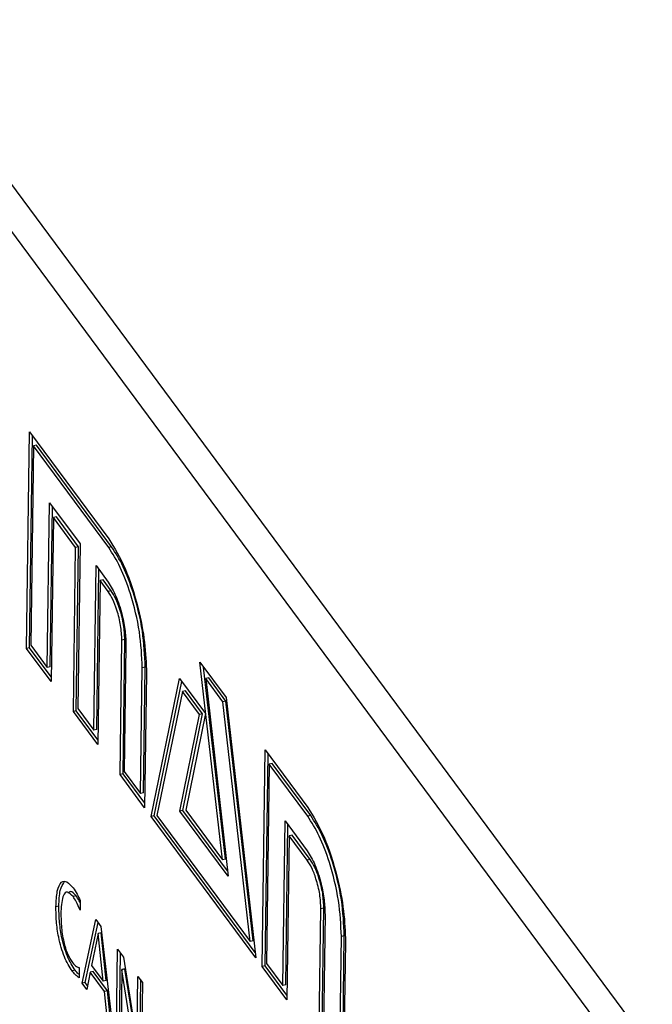
# Model space of a CAD drawing. Units: millimetres. Extents: x 20 to 422, y 10 to 287.
# Drawn here: x 83 to 84, y 108 to 110 of the extents above; entities that cross this region are included whole.
import ezdxf

# ---------------------------------------------------------------- set-up
doc = ezdxf.new("R2010")
doc.units = ezdxf.units.MM

msp = doc.modelspace()

# ---------------------------------------------------------------- linework, layer by layer
at = {"color": 7, "linetype": 'Continuous', "lineweight": 25}
for p, q in [((84.020863, 108.280141), (82.576742, 110.229731)), ((83.983933, 108.27192), (82.539813, 110.221509)), ((83.247501, 108.775855), (83.251151, 109.043559)), ((83.251151, 109.043559), (83.349013, 108.911443)), ((83.251194, 108.776678), (83.254766, 109.038679)), ((83.255947, 109.026208), (83.252589, 108.779919)), ((83.25964, 109.027031), (83.255947, 109.026208)), ((83.348867, 108.900764), (83.255947, 109.026208)), ((83.35256, 108.901586), (83.25964, 109.027031)), ((83.272945, 108.752438), (83.275719, 108.955899)), ((83.275719, 108.955899), (83.313435, 108.904982)), ((83.276638, 108.75326), (83.279334, 108.951019)), ((83.284222, 108.938506), (83.280529, 108.937684)), ((83.311645, 108.901485), (83.284222, 108.938506)), ((83.280529, 108.937684), (83.277766, 108.734997)), ((83.307952, 108.900662), (83.280529, 108.937684)), ((83.313435, 108.904982), (83.310662, 108.70152)), ((83.305189, 108.697976), (83.307952, 108.900662)), ((83.311645, 108.901485), (83.307952, 108.900662)), ((83.308882, 108.698798), (83.311645, 108.901485)), ((83.35256, 108.901586), (83.348867, 108.900764)), ((83.33048, 108.674765), (83.333253, 108.878227)), ((83.333253, 108.878227), (83.348283, 108.857936)), ((83.334173, 108.675587), (83.336868, 108.873346)), ((83.338217, 108.859804), (83.335454, 108.657117)), ((83.34191, 108.860626), (83.338217, 108.859804)), ((83.348126, 108.846427), (83.338217, 108.859804)), ((83.351819, 108.847249), (83.34191, 108.860626)), ((83.351819, 108.847249), (83.348126, 108.846427)), ((83.362903, 108.620061), (83.365166, 108.786062)), ((83.368859, 108.786884), (83.365166, 108.786062)), ((83.366596, 108.620883), (83.368859, 108.786884)), ((83.251194, 108.776678), (83.247501, 108.775855)), ((83.277766, 108.734997), (83.247501, 108.775855)), ((83.277844, 108.7407), (83.251194, 108.776678)), ((83.252589, 108.779919), (83.272945, 108.752438)), ((83.370287, 108.779148), (83.36817, 108.623882)), ((83.489602, 108.51444), (83.461746, 108.758857)), ((83.461746, 108.758857), (83.494136, 108.715129)), ((83.276638, 108.75326), (83.272945, 108.752438)), ((83.388347, 108.596643), (83.390464, 108.751909)), ((83.394156, 108.752732), (83.390464, 108.751909)), ((83.39204, 108.597466), (83.394156, 108.752732)), ((83.395585, 108.744996), (83.393322, 108.578995)), ((83.493294, 108.515262), (83.466221, 108.752815)), ((83.401285, 108.568245), (83.43641, 108.738568)), ((83.404978, 108.569067), (83.439166, 108.734848)), ((83.43641, 108.738568), (83.468442, 108.695325)), ((83.472571, 108.73957), (83.468878, 108.738748)), ((83.468878, 108.738748), (83.496523, 108.49422)), ((83.490104, 108.710091), (83.468878, 108.738748)), ((83.493797, 108.710914), (83.472571, 108.73957)), ((83.440156, 108.722579), (83.408524, 108.569405)), ((83.443849, 108.723402), (83.440156, 108.722579)), ((83.461229, 108.694131), (83.440156, 108.722579)), ((83.464922, 108.694953), (83.443849, 108.723402)), ((83.493797, 108.710914), (83.490104, 108.710091)), ((83.523746, 108.413852), (83.490104, 108.710091)), ((83.527439, 108.414674), (83.493797, 108.710914)), ((83.494136, 108.715129), (83.530846, 108.393335)), ((83.308882, 108.698798), (83.305189, 108.697976)), ((83.335454, 108.657117), (83.305189, 108.697976)), ((83.335532, 108.66282), (83.308882, 108.698798)), ((83.310662, 108.70152), (83.33048, 108.674765)), ((83.468442, 108.695325), (83.444127, 108.575832)), ((83.436889, 108.574727), (83.461229, 108.694131)), ((83.440582, 108.575549), (83.464922, 108.694953)), ((83.464922, 108.694953), (83.461229, 108.694131)), ((83.334173, 108.675587), (83.33048, 108.674765)), ((83.53863, 108.382827), (83.542279, 108.65053)), ((83.542279, 108.65053), (83.595025, 108.579322)), ((83.542323, 108.383649), (83.545894, 108.64565)), ((83.36817, 108.623882), (83.388347, 108.596643)), ((83.547459, 108.632661), (83.544102, 108.386371)), ((83.551152, 108.633483), (83.547459, 108.632661)), ((83.59488, 108.568643), (83.547459, 108.632661)), ((83.598573, 108.569465), (83.551152, 108.633483)), ((83.366596, 108.620883), (83.362903, 108.620061)), ((83.393322, 108.578995), (83.362903, 108.620061)), ((83.393399, 108.584698), (83.366596, 108.620883)), ((83.39204, 108.597466), (83.388347, 108.596643)), ((83.440582, 108.575549), (83.436889, 108.574727)), ((83.496523, 108.49422), (83.436889, 108.574727)), ((83.495748, 108.501074), (83.440582, 108.575549)), ((83.444127, 108.575832), (83.489602, 108.51444)), ((83.404978, 108.569067), (83.401285, 108.568245)), ((83.530846, 108.393335), (83.401285, 108.568245)), ((83.530063, 108.4002), (83.404978, 108.569067)), ((83.408524, 108.569405), (83.523746, 108.413852)), ((83.5641, 108.359374), (83.566873, 108.562836)), ((83.566873, 108.562836), (83.594296, 108.525814)), ((83.598573, 108.569465), (83.59488, 108.568643)), ((83.567793, 108.360196), (83.570488, 108.557955)), ((83.571837, 108.544413), (83.569074, 108.341726)), ((83.57553, 108.545235), (83.571837, 108.544413)), ((83.594139, 108.514305), (83.571837, 108.544413)), ((83.597832, 108.515127), (83.57553, 108.545235)), ((83.493294, 108.515262), (83.489602, 108.51444)), ((83.597832, 108.515127), (83.594139, 108.514305)), ((83.308496, 108.47008), (83.304803, 108.469258)), ((83.313598, 108.464548), (83.31343, 108.452202)), ((83.28734, 108.457539), (83.283647, 108.456717)), ((83.60889, 108.287974), (83.611153, 108.453975)), ((83.614846, 108.454797), (83.611153, 108.453975)), ((83.612583, 108.288796), (83.614846, 108.454797)), ((83.316064, 108.362089), (83.332958, 108.440716)), ((83.332958, 108.440716), (83.339324, 108.432121)), ((83.616299, 108.447027), (83.614183, 108.291761)), ((83.319757, 108.362911), (83.335683, 108.437036)), ((83.339324, 108.432121), (83.353099, 108.312092)), ((83.335698, 108.42364), (83.327728, 108.38421)), ((83.339391, 108.424462), (83.335698, 108.42364)), ((83.335832, 108.423459), (83.335698, 108.42364)), ((83.339525, 108.424281), (83.335832, 108.423459)), ((83.342256, 108.364598), (83.335832, 108.423459)), ((83.339525, 108.424281), (83.339391, 108.424462)), ((83.345949, 108.36542), (83.339525, 108.424281)), ((83.63436, 108.264522), (83.636476, 108.419788)), ((83.640169, 108.42061), (83.636476, 108.419788)), ((83.638053, 108.265344), (83.640169, 108.42061)), ((83.358552, 108.304729), (83.35991, 108.404329)), ((83.35991, 108.404329), (83.367256, 108.394413)), ((83.527439, 108.414674), (83.523746, 108.413852)), ((83.641597, 108.412874), (83.639155, 108.247116)), ((83.362245, 108.305551), (83.363525, 108.399449)), ((83.367256, 108.394413), (83.383851, 108.288306)), ((83.312467, 108.381527), (83.312294, 108.36889)), ((83.327728, 108.38421), (83.342256, 108.364598)), ((83.365196, 108.378893), (83.364083, 108.297262)), ((83.368889, 108.379715), (83.365196, 108.378893)), ((83.36533, 108.378712), (83.365196, 108.378893)), ((83.369023, 108.379534), (83.36533, 108.378712)), ((83.381933, 108.273165), (83.36533, 108.378712)), ((83.369023, 108.379534), (83.368889, 108.379715)), ((83.385626, 108.273987), (83.369023, 108.379534)), ((83.542323, 108.383649), (83.53863, 108.382827)), ((83.569074, 108.341726), (83.53863, 108.382827)), ((83.569152, 108.347429), (83.542323, 108.383649)), ((83.544102, 108.386371), (83.5641, 108.359374)), ((83.307516, 108.378085), (83.303823, 108.377262)), ((83.32599, 108.375738), (83.321912, 108.354195)), ((83.329683, 108.37656), (83.32599, 108.375738)), ((83.343638, 108.351913), (83.32599, 108.375738)), ((83.347331, 108.352735), (83.329683, 108.37656)), ((83.383985, 108.288124), (83.385105, 108.370315)), ((83.385105, 108.370315), (83.390636, 108.362849)), ((83.319757, 108.362911), (83.316064, 108.362089)), ((83.321912, 108.354195), (83.316064, 108.362089)), ((83.322787, 108.35882), (83.319757, 108.362911)), ((83.345949, 108.36542), (83.342256, 108.364598)), ((83.387678, 108.288946), (83.388721, 108.365435)), ((83.390636, 108.362849), (83.389278, 108.263248)), ((83.567793, 108.360196), (83.5641, 108.359374)), ((83.347331, 108.352735), (83.343638, 108.351913)), ((83.346992, 108.320336), (83.343638, 108.351913)), ((83.350685, 108.321158), (83.347331, 108.352735))]:
    msp.add_line(p, q, dxfattribs=at)
for points, knots in [([(83.349013, 108.911443), (83.355957, 108.900158), (83.369847, 108.877586), (83.385246, 108.829315), (83.394345, 108.782832), (83.395172, 108.757604), (83.395585, 108.744996)], [0, 0, 0, 0, 0.27965017, 0.55931607, 0.7797605, 1, 1, 1, 1]), ([(83.390464, 108.751909), (83.389797, 108.766493), (83.388464, 108.795679), (83.377253, 108.84102), (83.36351, 108.877803), (83.353747, 108.893112), (83.348867, 108.900764)], [0, 0, 0, 0, 0.2793537, 0.55906697, 0.77960947, 1, 1, 1, 1]), ([(83.394156, 108.752732), (83.39349, 108.767315), (83.392157, 108.796501), (83.380946, 108.841842), (83.367203, 108.878625), (83.35744, 108.893934), (83.35256, 108.901586)], [0, 0, 0, 0, 0.279353696, 0.559066967, 0.779609471, 1, 1, 1, 1]), ([(83.348283, 108.857936), (83.351556, 108.852542), (83.358104, 108.84175), (83.365421, 108.819022), (83.369735, 108.797008), (83.370103, 108.785101), (83.370287, 108.779148)], [0, 0, 0, 0, 0.27951347, 0.55927248, 0.77967802, 1, 1, 1, 1]), ([(83.365166, 108.786062), (83.364879, 108.791993), (83.364305, 108.803874), (83.3597, 108.822285), (83.35407, 108.8371), (83.350107, 108.843319), (83.348126, 108.846427)], [0, 0, 0, 0, 0.278969664, 0.55883061, 0.779534496, 1, 1, 1, 1]), ([(83.368859, 108.786884), (83.368572, 108.792815), (83.367997, 108.804696), (83.363393, 108.823107), (83.357763, 108.837922), (83.3538, 108.844141), (83.351819, 108.847249)], [0, 0, 0, 0, 0.278969664, 0.55883061, 0.779534496, 1, 1, 1, 1]), ([(83.595025, 108.579322), (83.60197, 108.568036), (83.61586, 108.545463), (83.631231, 108.497182), (83.640369, 108.450704), (83.641188, 108.425481), (83.641597, 108.412874)], [0, 0, 0, 0, 0.27963549, 0.55929992, 0.77974466, 1, 1, 1, 1]), ([(83.636476, 108.419788), (83.63581, 108.434372), (83.634477, 108.463557), (83.623266, 108.508898), (83.609523, 108.545681), (83.59976, 108.560991), (83.59488, 108.568643)], [0, 0, 0, 0, 0.2793537, 0.55906697, 0.77960947, 1, 1, 1, 1]), ([(83.640169, 108.42061), (83.639503, 108.435194), (83.63817, 108.46438), (83.626959, 108.50972), (83.613216, 108.546503), (83.603453, 108.561813), (83.598573, 108.569465)], [0, 0, 0, 0, 0.2793537, 0.55906697, 0.77960947, 1, 1, 1, 1]), ([(83.594296, 108.525814), (83.597576, 108.520456), (83.604142, 108.509731), (83.6114, 108.486899), (83.615738, 108.464903), (83.616112, 108.452984), (83.616299, 108.447027)], [0, 0, 0, 0, 0.27945368, 0.55929138, 0.77974727, 1, 1, 1, 1]), ([(83.611153, 108.453975), (83.610906, 108.4599), (83.610412, 108.471749), (83.605794, 108.490287), (83.600108, 108.505056), (83.596128, 108.511223), (83.594139, 108.514305)], [0, 0, 0, 0, 0.27954882, 0.55897193, 0.77956729, 1, 1, 1, 1]), ([(83.614846, 108.454797), (83.614599, 108.460722), (83.614105, 108.472571), (83.609487, 108.491109), (83.603801, 108.505878), (83.599821, 108.512045), (83.597832, 108.515127)], [0, 0, 0, 0, 0.27954882, 0.55897193, 0.77956729, 1, 1, 1, 1]), ([(83.283647, 108.456717), (83.28398, 108.463515), (83.284645, 108.477081), (83.289738, 108.48811), (83.297109, 108.488832), (83.302296, 108.482918), (83.30489, 108.47996)], [0, 0, 0, 0, 0.28058406, 0.55989273, 0.7798165, 1, 1, 1, 1]), ([(83.28734, 108.457539), (83.287624, 108.46451), (83.288191, 108.478412), (83.29233, 108.484613), (83.294393, 108.487705)], [0, 0, 0, 0, 0.50144968, 1, 1, 1, 1]), ([(83.30489, 108.47996), (83.306576, 108.477562), (83.309585, 108.473282), (83.312373, 108.467215), (83.313598, 108.464548)], [0, 0, 0, 0, 0.56040632, 1, 1, 1, 1]), ([(83.304803, 108.469258), (83.302424, 108.471685), (83.297664, 108.476541), (83.291249, 108.470818), (83.290367, 108.458522), (83.289828, 108.451014)], [0, 0, 0, 0, 0.28015221, 0.5604607, 1, 1, 1, 1]), ([(83.308496, 108.47008), (83.306031, 108.472819), (83.302145, 108.477136), (83.299623, 108.474124), (83.298701, 108.473023)], [0, 0, 0, 0, 0.6344346, 1, 1, 1, 1]), ([(83.31343, 108.452202), (83.311925, 108.456018), (83.309235, 108.462844), (83.306159, 108.467295), (83.304803, 108.469258)], [0, 0, 0, 0, 0.55915987, 1, 1, 1, 1]), ([(83.313554, 108.461271), (83.313202, 108.462114), (83.311646, 108.46585), (83.309871, 108.468234), (83.308496, 108.47008)], [0, 0, 0, 0, 0.22564965, 1, 1, 1, 1]), ([(83.303823, 108.377262), (83.300462, 108.382516), (83.293752, 108.393007), (83.286827, 108.417386), (83.283892, 108.439077), (83.283729, 108.450832), (83.283647, 108.456717)], [0, 0, 0, 0, 0.27953013, 0.55817205, 0.7788288, 1, 1, 1, 1]), ([(83.307516, 108.378085), (83.304155, 108.383338), (83.297445, 108.393829), (83.29052, 108.418208), (83.287585, 108.439899), (83.287422, 108.451654), (83.28734, 108.457539)], [0, 0, 0, 0, 0.27953013, 0.55817205, 0.7788288, 1, 1, 1, 1]), ([(83.289828, 108.451014), (83.289868, 108.445163), (83.289948, 108.433495), (83.292548, 108.414615), (83.297865, 108.397406), (83.302022, 108.390941), (83.304102, 108.387705)], [0, 0, 0, 0, 0.281185006, 0.560780932, 0.780188247, 1, 1, 1, 1]), ([(83.304102, 108.387705), (83.305747, 108.38575), (83.308685, 108.382258), (83.311311, 108.38175), (83.312467, 108.381527)], [0, 0, 0, 0, 0.55968911, 1, 1, 1, 1]), ([(83.312294, 108.36889), (83.310735, 108.370045), (83.30795, 108.372107), (83.305084, 108.375687), (83.303823, 108.377262)], [0, 0, 0, 0, 0.55999743, 1, 1, 1, 1]), ([(83.312347, 108.372761), (83.311993, 108.373044), (83.31041, 108.374309), (83.308781, 108.376434), (83.307516, 108.378085)], [0, 0, 0, 0, 0.22351881, 1, 1, 1, 1])]:
    msp.add_open_spline(points, degree=3, knots=knots, dxfattribs=at)

doc.saveas('drawing.dxf')
